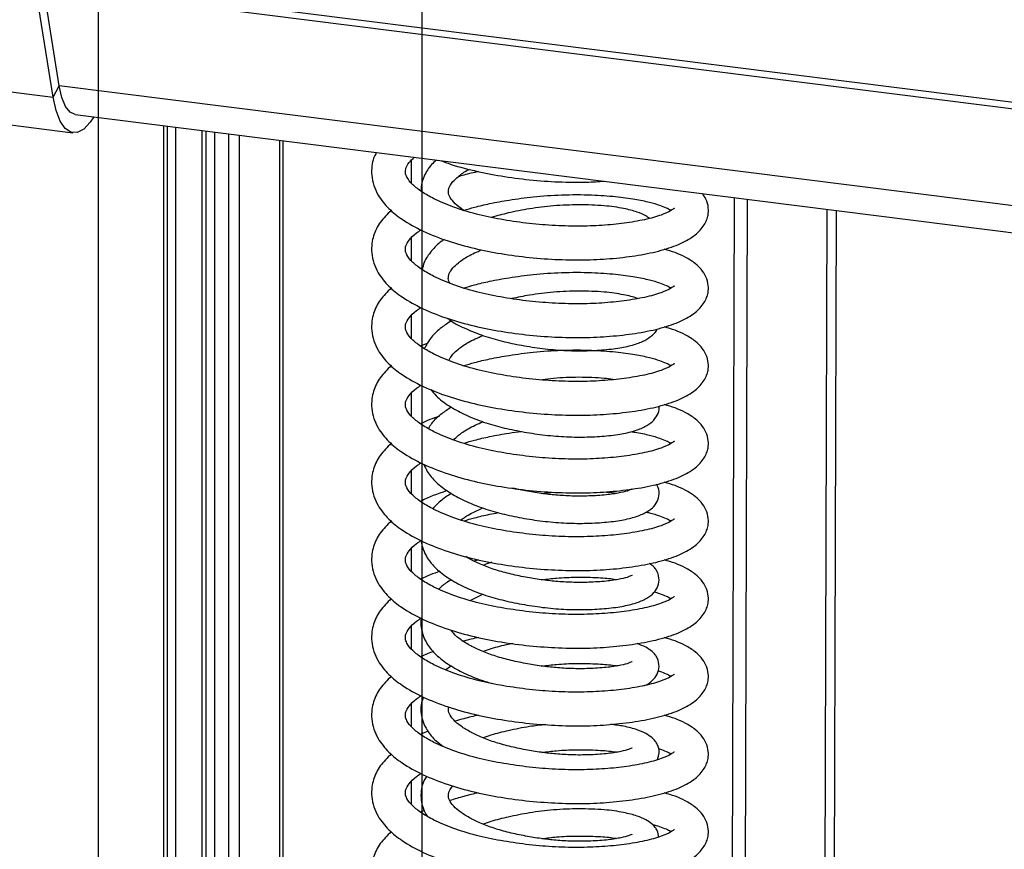
# Model space of a CAD drawing. Units: millimetres. Extents: x 15 to 415, y 5 to 292.
# Drawn here: x 322 to 325, y 128 to 131 of the extents above; entities that cross this region are included whole.
import ezdxf

# ---------------------------------------------------------------- set-up
doc = ezdxf.new("R2010")
doc.units = ezdxf.units.MM
doc.linetypes.add('CENTERX2', pattern=[20.32, 12.7, -2.54, 2.54, -2.54])

msp = doc.modelspace()

# ---------------------------------------------------------------- linework, layer by layer
at = {"color": 7, "linetype": 'CENTERX2'}
for p, q in [((323.56246, 156.99427), (323.56246, 100.42573)), ((322.67857, 153.38633), (322.67857, 99.64621))]:
    msp.add_line(p, q, dxfattribs=at)
at = {"color": 8, "linetype": 'Continuous', "lineweight": 25}
for p, q in [((356.50321, 126.42173), (322.52766, 130.70225)), ((356.50321, 126.40405), (322.52895, 130.6844)), ((356.54345, 126.1341), (322.5722, 130.41407)), ((322.99709, 99.56414), (322.99709, 130.28745)), ((323.06443, 99.64474), (323.06443, 130.27897)), ((323.17454, 99.74185), (323.17454, 130.2651)), ((323.53475, 130.14804), (323.53475, 130.21129)), ((324.58313, 100.18345), (324.66929, 130.07678)), ((324.60891, 100.18728), (324.69505, 130.07353)), ((323.53475, 129.9359), (323.53475, 129.99915)), ((323.53475, 129.72377), (323.53475, 129.78702)), ((323.53475, 129.51164), (323.53475, 129.57489)), ((323.53475, 129.29951), (323.53475, 129.36276)), ((323.53475, 129.08737), (323.53475, 129.15063)), ((323.53475, 128.87524), (323.53475, 128.93849)), ((323.53475, 128.66311), (323.53475, 128.72636)), ((323.53475, 128.45098), (323.53475, 128.51423))]:
    msp.add_line(p, q, dxfattribs=at)
at = {"color": 7, "linetype": 'Continuous', "lineweight": 25}
for p, q in [((322.5722, 130.41407), (322.52811, 130.68965)), ((322.55564, 130.38296), (322.51155, 130.65854)), ((321.03559, 130.57447), (322.55564, 130.38296)), ((321.08971, 130.47737), (322.60976, 130.28586)), ((322.55564, 130.38296), (322.5722, 130.41407)), ((322.61601, 130.33547), (356.55827, 126.05914)), ((322.85745, 130.30505), (322.85745, 99.46943)), ((322.86838, 99.45063), (322.86838, 130.30367)), ((322.89102, 99.4706), (322.89102, 130.30082)), ((322.96149, 130.29194), (322.96149, 99.56001)), ((322.97354, 99.54337), (322.97354, 130.29042)), ((323.03543, 99.61029), (323.03543, 130.28262)), ((323.1839, 99.75893), (323.1839, 130.26392)), ((324.32974, 99.99544), (324.41653, 130.10862)), ((324.36481, 99.99091), (324.4516, 130.1042)), ((323.89027, 129.30042), (323.92253, 129.30412)), ((323.71771, 129.11922), (323.70435, 129.11601)), ((323.6942, 129.0083), (323.72931, 129.02512)), ((323.64322, 128.82923), (323.62806, 128.8188)), ((323.72587, 128.78777), (323.72931, 128.78942))]:
    msp.add_line(p, q, dxfattribs=at)
at = {"color": 7, "linetype": 'Continuous', "lineweight": 25, "flags": 128}
for points in [[(322.61601, 130.33547), (322.60226, 130.34168), (322.58963, 130.35745), (322.57946, 130.38196), (322.5722, 130.41407)], [(322.66698, 130.32904), (322.65724, 130.31485), (322.63911, 130.29593), (322.62112, 130.2866), (322.60395, 130.2872), (322.58826, 130.29772), (322.57465, 130.31775), (322.56363, 130.34653), (322.55564, 130.38296)]]:
    msp.add_lwpolyline(points, dxfattribs=at)
at = {"color": 7, "linetype": 'Continuous', "lineweight": 25}
for points, knots in [([(323.43866, 130.23182), (323.43579, 130.22666), (323.42946, 130.21526), (323.42548, 130.19365), (323.4243, 130.15995), (323.43839, 130.11801), (323.47045, 130.07857), (323.51061, 130.04657), (323.56415, 130.01646), (323.63126, 129.98995), (323.70366, 129.96957), (323.77892, 129.95484), (323.85684, 129.94443), (323.93596, 129.93875), (324.01307, 129.93792), (324.08682, 129.94218), (324.15601, 129.95077), (324.21822, 129.96393), (324.27031, 129.98196), (324.3087, 130.00419), (324.33066, 130.02733), (324.3405, 130.04668), (324.34514, 130.06327), (324.34582, 130.0817), (324.34044, 130.10352), (324.33214, 130.11487), (324.32861, 130.1197)], [0, 0, 0, 0, 0.018662, 0.0411739, 0.0702587, 0.1306216, 0.178343, 0.2231943, 0.2789312, 0.3345358, 0.3858655, 0.4350358, 0.4850592, 0.5354322, 0.5853589, 0.6347824, 0.6864748, 0.7403543, 0.7949568, 0.8469569, 0.8919401, 0.9098497, 0.9261428, 0.9495588, 0.9785408, 1, 1, 1, 1]), ([(324.25235, 130.07838), (324.25242, 130.07888), (324.25263, 130.08048), (324.24337, 130.07237), (324.21634, 130.06026), (324.17331, 130.048), (324.1178, 130.03847), (324.05551, 130.0323), (323.9889, 130.02993), (323.9186, 130.032), (323.84701, 130.03836), (323.77676, 130.04885), (323.70877, 130.06332), (323.64674, 130.0824), (323.59776, 130.10332), (323.56027, 130.12515), (323.53519, 130.1449), (323.52103, 130.16387), (323.51703, 130.17687), (323.51857, 130.18919), (323.5244, 130.20216), (323.53709, 130.2139), (323.54235, 130.21876)], [0, 0, 0, 0, 0.0207466, 0.0658292, 0.1164205, 0.1760058, 0.2333363, 0.2868545, 0.3397306, 0.3937066, 0.4478756, 0.5013014, 0.5553961, 0.6136032, 0.6694206, 0.7124294, 0.7634113, 0.8206306, 0.8652331, 0.9124527, 0.9637688, 1, 1, 1, 1]), ([(323.60217, 130.21122), (323.59763, 130.20712), (323.58274, 130.19367), (323.56881, 130.16932), (323.56024, 130.14445), (323.56071, 130.13099), (323.56082, 130.12768)], [0, 0, 0, 0, 0.1701591, 0.5587879, 0.8913327, 1, 1, 1, 1]), ([(323.61664, 130.2094), (323.62252, 130.20699), (323.64915, 130.1961), (323.70409, 130.18192), (323.7788, 130.16692), (323.8569, 130.15655), (323.93582, 130.15099), (324.00478, 130.1498), (324.04442, 130.15248), (324.06006, 130.15353)], [0, 0, 0, 0, 0.0487987, 0.22111678, 0.3861856, 0.55411856, 0.72322508, 0.89083326, 1, 1, 1, 1]), ([(323.67744, 130.07421), (323.67485, 130.07577), (323.66229, 130.08334), (323.6479, 130.09686), (323.63643, 130.11327), (323.63437, 130.12468), (323.63608, 130.13419), (323.63994, 130.14256), (323.64742, 130.15303), (323.66305, 130.16726), (323.67837, 130.17931), (323.69137, 130.18546), (323.69247, 130.18598)], [0, 0, 0, 0, 0.0365224, 0.1767695, 0.3296556, 0.4758482, 0.5700699, 0.6450364, 0.7365834, 0.8491334, 0.987213, 1, 1, 1, 1]), ([(323.71771, 130.17988), (323.7041, 130.17688), (323.68459, 130.17258), (323.66674, 130.167), (323.66134, 130.16531)], [0, 0, 0, 0, 0.69779703, 1, 1, 1, 1]), ([(323.67725, 130.07416), (323.6869, 130.077), (323.70932, 130.08361), (323.75055, 130.09312), (323.80409, 130.10312), (323.87019, 130.11174), (323.94665, 130.11713), (324.02387, 130.11695), (324.09095, 130.11213), (324.14364, 130.10503), (324.18308, 130.0968), (324.21098, 130.0886), (324.22926, 130.08146), (324.24038, 130.07591), (324.24286, 130.07421), (324.24356, 130.07373)], [0, 0, 0, 0, 0.0487093, 0.1132082, 0.1928277, 0.2878067, 0.3971455, 0.5184577, 0.623766, 0.7188591, 0.802035, 0.8725239, 0.9302701, 0.9803489, 1, 1, 1, 1]), ([(323.9911, 130.08915), (323.96829, 130.08854), (323.92448, 130.08736), (323.85852, 130.07883), (323.80122, 130.06796), (323.76798, 130.05887), (323.7529, 130.05474)], [0, 0, 0, 0, 0.292729, 0.5623452, 0.8013859, 1, 1, 1, 1]), ([(324.18399, 130.0521), (324.18082, 130.05441), (324.17198, 130.06084), (324.14916, 130.0702), (324.11245, 130.07995), (324.05963, 130.08759), (324.01481, 130.08861), (323.9911, 130.08915)], [0, 0, 0, 0, 0.0943807, 0.2628397, 0.4727087, 0.7211035, 1, 1, 1, 1]), ([(323.4787, 130.07391), (323.46809, 130.06325), (323.44692, 130.04196), (323.43183, 130.01057), (323.42524, 129.9816), (323.42445, 129.94777), (323.43834, 129.90589), (323.47046, 129.86643), (323.51061, 129.83444), (323.56415, 129.80432), (323.63126, 129.77782), (323.70366, 129.75743), (323.77892, 129.74271), (323.85684, 129.7323), (323.93596, 129.72662), (324.01307, 129.72579), (324.08682, 129.73005), (324.15601, 129.73863), (324.21822, 129.75179), (324.27031, 129.76982), (324.30871, 129.79206), (324.33066, 129.8152), (324.3405, 129.83455), (324.34513, 129.85113), (324.34591, 129.86964), (324.33948, 129.89327), (324.32659, 129.91244), (324.31164, 129.92685), (324.29606, 129.93799), (324.27875, 129.9479), (324.25649, 129.95835), (324.23489, 129.96462), (324.2246, 129.9676)], [0, 0, 0, 0, 0.0366075, 0.073089, 0.0917971, 0.1159675, 0.1661311, 0.2057892, 0.2430622, 0.2893814, 0.3355907, 0.3782473, 0.4191095, 0.4606806, 0.5025423, 0.5440331, 0.5851056, 0.6280637, 0.6728394, 0.7182159, 0.7614297, 0.7988122, 0.8136957, 0.8272358, 0.8466953, 0.8707803, 0.8947616, 0.9156354, 0.9315277, 0.9480318, 0.9752457, 1, 1, 1, 1]), ([(324.25235, 129.86625), (324.25242, 129.86675), (324.25263, 129.86834), (324.24337, 129.86024), (324.21634, 129.84813), (324.17331, 129.83587), (324.1178, 129.82634), (324.05551, 129.82017), (323.9889, 129.8178), (323.9186, 129.81987), (323.84701, 129.82623), (323.77676, 129.83672), (323.70877, 129.85119), (323.64674, 129.87027), (323.59776, 129.89119), (323.56027, 129.91302), (323.5352, 129.93277), (323.52099, 129.95173), (323.51712, 129.96476), (323.5182, 129.977), (323.52657, 129.99172), (323.54063, 130.00783), (323.55613, 130.01777), (323.56039, 130.0205)], [0, 0, 0, 0, 0.02006115, 0.06365414, 0.11257379, 0.17019028, 0.22562654, 0.27737646, 0.32850544, 0.38069794, 0.43307711, 0.48473765, 0.53704498, 0.59332889, 0.647302, 0.68888969, 0.73818713, 0.79351575, 0.83664458, 0.88230397, 0.9319245, 0.98128348, 1, 1, 1, 1]), ([(323.62385, 129.99441), (323.62153, 129.99285), (323.60762, 129.98349), (323.58756, 129.96263), (323.56923, 129.93688), (323.56507, 129.91851), (323.56356, 129.91185)], [0, 0, 0, 0, 0.0695243, 0.4171653, 0.7887679, 1, 1, 1, 1]), ([(323.63979, 129.87444), (323.63913, 129.87536), (323.63452, 129.8817), (323.6347, 129.88887), (323.63603, 129.8985), (323.63994, 129.90686), (323.64749, 129.91732), (323.66267, 129.93163), (323.68769, 129.94922), (323.71287, 129.96047), (323.72565, 129.96618)], [0, 0, 0, 0, 0.0300816, 0.207349, 0.3215987, 0.4125002, 0.5235065, 0.6599803, 0.8274103, 1, 1, 1, 1]), ([(323.56512, 129.91745), (323.564, 129.91704), (323.56196, 129.91628), (323.56038, 129.91533), (323.55966, 129.91489)], [0, 0, 0, 0, 0.5466496, 1, 1, 1, 1]), ([(323.67725, 129.86202), (323.6869, 129.86487), (323.70932, 129.87148), (323.75055, 129.88099), (323.80409, 129.89098), (323.87019, 129.89961), (323.94665, 129.905), (324.02387, 129.90482), (324.09095, 129.9), (324.14364, 129.8929), (324.18308, 129.88467), (324.21098, 129.87647), (324.22926, 129.86932), (324.24038, 129.86378), (324.24286, 129.86208), (324.24356, 129.8616)], [0, 0, 0, 0, 0.0487093, 0.1132082, 0.1928277, 0.2878067, 0.3971455, 0.5184577, 0.623766, 0.7188591, 0.802035, 0.8725239, 0.9302701, 0.9803489, 1, 1, 1, 1]), ([(323.4787, 129.86178), (323.46809, 129.85112), (323.44692, 129.82983), (323.43183, 129.79844), (323.42524, 129.76946), (323.42445, 129.73564), (323.43834, 129.69376), (323.47046, 129.6543), (323.51061, 129.6223), (323.56415, 129.59219), (323.63126, 129.56569), (323.70366, 129.5453), (323.77892, 129.53058), (323.85684, 129.52017), (323.93596, 129.51448), (324.01307, 129.51366), (324.08682, 129.51791), (324.15601, 129.5265), (324.21822, 129.53966), (324.27031, 129.55769), (324.30871, 129.57993), (324.33066, 129.60306), (324.3405, 129.62242), (324.34513, 129.639), (324.34591, 129.65751), (324.33948, 129.68114), (324.32659, 129.70031), (324.31164, 129.71472), (324.29606, 129.72586), (324.27875, 129.73576), (324.25649, 129.74622), (324.23489, 129.75249), (324.2246, 129.75547)], [0, 0, 0, 0, 0.0366075, 0.073089, 0.0917971, 0.1159675, 0.1661311, 0.2057892, 0.2430622, 0.2893814, 0.3355907, 0.3782473, 0.4191095, 0.4606806, 0.5025423, 0.5440331, 0.5851056, 0.6280637, 0.6728394, 0.7182159, 0.7614297, 0.7988122, 0.8136957, 0.8272358, 0.8466953, 0.8707803, 0.8947616, 0.9156354, 0.9315277, 0.9480318, 0.9752457, 1, 1, 1, 1]), ([(323.9911, 129.85345), (323.96832, 129.85281), (323.92455, 129.85157), (323.8615, 129.84381), (323.82398, 129.83606), (323.80799, 129.83276)], [0, 0, 0, 0, 0.38393591, 0.73755783, 1, 1, 1, 1]), ([(324.15139, 129.83292), (324.15106, 129.83307), (324.14097, 129.83746), (324.11178, 129.844), (324.05984, 129.85196), (324.01488, 129.85293), (323.9911, 129.85345)], [0, 0, 0, 0, 0.0096444, 0.291598, 0.6253098, 1, 1, 1, 1]), ([(324.25235, 129.65412), (324.25242, 129.65462), (324.25263, 129.65621), (324.24337, 129.6481), (324.21634, 129.63599), (324.17331, 129.62374), (324.1178, 129.6142), (324.05551, 129.60804), (323.9889, 129.60567), (323.9186, 129.60773), (323.84701, 129.6141), (323.77676, 129.62459), (323.70877, 129.63906), (323.64674, 129.65814), (323.59776, 129.67905), (323.56027, 129.70089), (323.5352, 129.72064), (323.52099, 129.7396), (323.51712, 129.75262), (323.5182, 129.76487), (323.52657, 129.77959), (323.54063, 129.7957), (323.55613, 129.80564), (323.56039, 129.80837)], [0, 0, 0, 0, 0.0200611, 0.0636541, 0.1125738, 0.1701903, 0.2256265, 0.2773765, 0.3285054, 0.3806979, 0.4330771, 0.4847376, 0.537045, 0.5933289, 0.647302, 0.6888897, 0.7381871, 0.7935158, 0.8366446, 0.882304, 0.9319245, 0.9812835, 1, 1, 1, 1]), ([(323.64322, 129.77204), (323.63423, 129.76616), (323.61345, 129.75258), (323.58674, 129.72741), (323.57525, 129.70685), (323.56935, 129.69631)], [0, 0, 0, 0, 0.27135198, 0.62634262, 1, 1, 1, 1]), ([(323.63287, 129.77871), (323.63424, 129.77762), (323.64686, 129.76761), (323.67765, 129.75238), (323.72386, 129.73296), (323.77487, 129.71776), (323.82882, 129.70586), (323.88554, 129.6968), (323.94372, 129.69118), (324.00127, 129.68959), (324.05583, 129.69207), (324.10345, 129.69752), (324.14235, 129.70622), (324.17217, 129.71767), (324.19122, 129.73163), (324.20337, 129.74257), (324.20527, 129.75017), (324.20528, 129.75021)], [0, 0, 0, 0, 0.0096815, 0.0889346, 0.1662994, 0.2417521, 0.3167256, 0.3939869, 0.4739472, 0.5551856, 0.6384475, 0.7242962, 0.8043857, 0.8771825, 0.9429133, 0.9997156, 1, 1, 1, 1]), ([(323.57855, 129.71075), (323.57263, 129.70867), (323.56576, 129.70626), (323.5604, 129.70318), (323.55966, 129.70276)], [0, 0, 0, 0, 0.8620835, 1, 1, 1, 1]), ([(323.63674, 129.66362), (323.6377, 129.66595), (323.63986, 129.67119), (323.64753, 129.68162), (323.66264, 129.69592), (323.6887, 129.71414), (323.71522, 129.72595), (323.72931, 129.73223)], [0, 0, 0, 0, 0.1283763, 0.2883483, 0.4850217, 0.7263063, 1, 1, 1, 1]), ([(323.67725, 129.64989), (323.6869, 129.65274), (323.70932, 129.65935), (323.75055, 129.66886), (323.80409, 129.67885), (323.87019, 129.68748), (323.94665, 129.69287), (324.02387, 129.69269), (324.09095, 129.68786), (324.14364, 129.68077), (324.18308, 129.67254), (324.21098, 129.66434), (324.22926, 129.65719), (324.24038, 129.65165), (324.24286, 129.64995), (324.24356, 129.64947)], [0, 0, 0, 0, 0.0487093, 0.1132082, 0.1928277, 0.2878067, 0.3971455, 0.5184577, 0.623766, 0.7188591, 0.802035, 0.8725239, 0.9302701, 0.9803489, 1, 1, 1, 1]), ([(323.4787, 129.64965), (323.46809, 129.63898), (323.44692, 129.6177), (323.43183, 129.58631), (323.42524, 129.55733), (323.42445, 129.5235), (323.43834, 129.48163), (323.47046, 129.44217), (323.51061, 129.41017), (323.56415, 129.38006), (323.63126, 129.35355), (323.70366, 129.33317), (323.77892, 129.31845), (323.85684, 129.30804), (323.93596, 129.30235), (324.01307, 129.30153), (324.08682, 129.30578), (324.15601, 129.31437), (324.21822, 129.32753), (324.27031, 129.34556), (324.30871, 129.36779), (324.33066, 129.39093), (324.3405, 129.41029), (324.34513, 129.42687), (324.34591, 129.44537), (324.33948, 129.46901), (324.32659, 129.48817), (324.31164, 129.50259), (324.29606, 129.51373), (324.27875, 129.52363), (324.25649, 129.53408), (324.23489, 129.54035), (324.2246, 129.54334)], [0, 0, 0, 0, 0.0366075, 0.073089, 0.0917971, 0.1159675, 0.1661311, 0.2057892, 0.2430622, 0.2893814, 0.3355907, 0.3782473, 0.4191095, 0.4606806, 0.5025423, 0.5440331, 0.5851056, 0.6280637, 0.6728394, 0.7182159, 0.7614297, 0.7988122, 0.8136957, 0.8272358, 0.8466953, 0.8707803, 0.8947616, 0.9156354, 0.9315277, 0.9480318, 0.9752457, 1, 1, 1, 1]), ([(323.9911, 129.61774), (323.96835, 129.61737), (323.93594, 129.61683), (323.90184, 129.61221), (323.89169, 129.61083)], [0, 0, 0, 0, 0.7020835, 1, 1, 1, 1]), ([(324.08417, 129.61154), (324.07638, 129.61276), (324.04913, 129.61702), (324.01527, 129.61744), (323.9911, 129.61774)], [0, 0, 0, 0, 0.2859276, 1, 1, 1, 1]), ([(324.25235, 129.44198), (324.25242, 129.44249), (324.25263, 129.44408), (324.24337, 129.43597), (324.21634, 129.42386), (324.17331, 129.41161), (324.1178, 129.40207), (324.05551, 129.39591), (323.9889, 129.39353), (323.9186, 129.3956), (323.84701, 129.40196), (323.77676, 129.41246), (323.70877, 129.42693), (323.64674, 129.44601), (323.59776, 129.46692), (323.56027, 129.48876), (323.5352, 129.50851), (323.52099, 129.52747), (323.51712, 129.54049), (323.5182, 129.55273), (323.52657, 129.56746), (323.54063, 129.58357), (323.55613, 129.59351), (323.56039, 129.59624)], [0, 0, 0, 0, 0.02006115, 0.06365414, 0.11257379, 0.17019028, 0.22562654, 0.27737646, 0.32850544, 0.38069794, 0.43307711, 0.48473765, 0.53704498, 0.59332889, 0.647302, 0.68888969, 0.73818713, 0.79351575, 0.83664458, 0.88230397, 0.9319245, 0.98128348, 1, 1, 1, 1]), ([(323.58725, 129.58464), (323.5918, 129.57874), (323.60443, 129.56235), (323.63567, 129.5395), (323.67709, 129.51643), (323.72401, 129.49732), (323.77483, 129.48204), (323.82883, 129.47016), (323.88553, 129.4611), (323.94373, 129.45548), (324.00127, 129.45389), (324.05584, 129.45636), (324.10342, 129.46183), (324.14245, 129.47048), (324.17186, 129.4821), (324.1922, 129.49552), (324.20543, 129.51267), (324.21207, 129.52901), (324.20984, 129.53763), (324.20949, 129.53897)], [0, 0, 0, 0, 0.0390768, 0.1086188, 0.1758342, 0.2414482, 0.3054405, 0.3690264, 0.4345526, 0.5023678, 0.571267, 0.6418824, 0.7146917, 0.7826165, 0.8443563, 0.9001033, 0.9482781, 0.9919131, 1, 1, 1, 1]), ([(323.64322, 129.53634), (323.63427, 129.53044), (323.61361, 129.51683), (323.59165, 129.49712), (323.58307, 129.48251), (323.58034, 129.47786)], [0, 0, 0, 0, 0.3424554, 0.7904657, 1, 1, 1, 1]), ([(323.60953, 129.51115), (323.59248, 129.50524), (323.57448, 129.499), (323.5604, 129.49105), (323.55966, 129.49063)], [0, 0, 0, 0, 0.94703405, 1, 1, 1, 1]), ([(323.64886, 129.44646), (323.65305, 129.45068), (323.66283, 129.46054), (323.68883, 129.47847), (323.71526, 129.49026), (323.72931, 129.49653)], [0, 0, 0, 0, 0.25942086, 0.60640706, 1, 1, 1, 1]), ([(323.67725, 129.43776), (323.68689, 129.44061), (323.70931, 129.44723), (323.75059, 129.45665), (323.79324, 129.46501), (323.82273, 129.46861), (323.83369, 129.46995)], [0, 0, 0, 0, 0.20300819, 0.47182359, 0.80365789, 1, 1, 1, 1]), ([(324.13343, 129.46942), (324.13715, 129.46893), (324.15641, 129.46644), (324.18279, 129.46031), (324.21104, 129.45222), (324.22924, 129.44506), (324.24039, 129.43952), (324.24286, 129.43781), (324.24356, 129.43733)], [0, 0, 0, 0, 0.0662254, 0.3424836, 0.5766038, 0.7684008, 0.9347312, 1, 1, 1, 1]), ([(323.4787, 129.43751), (323.46809, 129.42685), (323.44692, 129.40557), (323.43183, 129.37418), (323.42524, 129.3452), (323.42445, 129.31137), (323.43834, 129.26949), (323.47046, 129.23003), (323.51061, 129.19804), (323.56415, 129.16793), (323.63126, 129.14142), (323.70366, 129.12104), (323.77892, 129.10631), (323.85684, 129.09591), (323.93596, 129.09022), (324.01307, 129.08939), (324.08682, 129.09365), (324.15601, 129.10224), (324.21822, 129.1154), (324.27031, 129.13343), (324.30871, 129.15566), (324.33066, 129.1788), (324.3405, 129.19816), (324.34513, 129.21474), (324.34591, 129.23324), (324.33948, 129.25688), (324.32659, 129.27604), (324.31164, 129.29046), (324.29606, 129.30159), (324.27875, 129.3115), (324.25649, 129.32195), (324.23489, 129.32822), (324.2246, 129.33121)], [0, 0, 0, 0, 0.0366075, 0.073089, 0.0917971, 0.1159675, 0.1661311, 0.2057892, 0.2430622, 0.2893814, 0.3355907, 0.3782473, 0.4191095, 0.4606806, 0.5025423, 0.5440331, 0.5851056, 0.6280637, 0.6728394, 0.7182159, 0.7614297, 0.7988122, 0.8136957, 0.8272358, 0.8466953, 0.8707803, 0.8947616, 0.9156354, 0.9315277, 0.9480318, 0.9752457, 1, 1, 1, 1]), ([(324.25235, 129.22985), (324.25242, 129.23035), (324.25263, 129.23195), (324.24337, 129.22384), (324.21634, 129.21173), (324.17331, 129.19948), (324.1178, 129.18994), (324.05551, 129.18378), (323.9889, 129.1814), (323.9186, 129.18347), (323.84701, 129.18983), (323.77676, 129.20033), (323.70877, 129.2148), (323.64674, 129.23387), (323.59776, 129.25479), (323.56027, 129.27662), (323.5352, 129.29638), (323.52099, 129.31534), (323.51712, 129.32836), (323.5182, 129.3406), (323.52657, 129.35532), (323.54063, 129.37144), (323.55613, 129.38138), (323.56039, 129.38411)], [0, 0, 0, 0, 0.0200611, 0.0636541, 0.1125738, 0.1701903, 0.2256265, 0.2773765, 0.3285054, 0.3806979, 0.4330771, 0.4847376, 0.537045, 0.5933289, 0.647302, 0.6888897, 0.7381871, 0.7935158, 0.8366446, 0.882304, 0.9319245, 0.9812835, 1, 1, 1, 1]), ([(323.56796, 129.38015), (323.57086, 129.37355), (323.57856, 129.35604), (323.60096, 129.3305), (323.63535, 129.30368), (323.67717, 129.28076), (323.72399, 129.26161), (323.77484, 129.24634), (323.82883, 129.23446), (323.88553, 129.22539), (323.94373, 129.21978), (324.00127, 129.21819), (324.05584, 129.22066), (324.10343, 129.22613), (324.14243, 129.23477), (324.17193, 129.24641), (324.19197, 129.25978), (324.20613, 129.27708), (324.21221, 129.29919), (324.20872, 129.31712), (324.20394, 129.32453), (324.2033, 129.32552)], [0, 0, 0, 0, 0.035571, 0.0944121, 0.1569725, 0.21744, 0.2764668, 0.3340347, 0.391237, 0.4501848, 0.5111918, 0.573174, 0.6367001, 0.7021999, 0.7633054, 0.818847, 0.8689974, 0.9123357, 0.9515901, 0.993482, 1, 1, 1, 1]), ([(323.63208, 129.30792), (323.63136, 129.3077), (323.60529, 129.29983), (323.58023, 129.29007), (323.5604, 129.27892), (323.55966, 129.2785)], [0, 0, 0, 0, 0.0266379, 0.9633162, 1, 1, 1, 1]), ([(324.13701, 129.31164), (324.13706, 129.31196), (324.1373, 129.31334), (324.12779, 129.3079), (324.1072, 129.30268), (324.07211, 129.29674), (324.02728, 129.29348), (323.97997, 129.29282), (323.93557, 129.29515), (323.89291, 129.29967), (323.85115, 129.30601), (323.82395, 129.31204), (323.81052, 129.31502)], [0, 0, 0, 0, 0.0298448, 0.1295353, 0.2432498, 0.3709879, 0.5040036, 0.6199225, 0.7213543, 0.8110816, 0.9067146, 1, 1, 1, 1]), ([(323.64322, 129.30064), (323.6341, 129.2948), (323.61435, 129.28215), (323.59996, 129.26703), (323.59222, 129.2589)], [0, 0, 0, 0, 0.4622469, 1, 1, 1, 1]), ([(324.05892, 129.30494), (324.06944, 129.3042), (324.08313, 129.30324), (324.0922, 129.3014), (324.09431, 129.30097)], [0, 0, 0, 0, 0.7678165, 1, 1, 1, 1]), ([(323.66918, 129.2281), (323.67542, 129.23265), (323.69109, 129.24409), (323.71495, 129.25454), (323.72931, 129.26082)], [0, 0, 0, 0, 0.3980237, 1, 1, 1, 1]), ([(323.67725, 129.22563), (323.68691, 129.22846), (323.70936, 129.23505), (323.74096, 129.24261), (323.76349, 129.24663), (323.77152, 129.24807)], [0, 0, 0, 0, 0.3271776, 0.7604132, 1, 1, 1, 1]), ([(324.17474, 129.2495), (324.17784, 129.24888), (324.19225, 129.24598), (324.21075, 129.24001), (324.22931, 129.23294), (324.24038, 129.22738), (324.24286, 129.22568), (324.24356, 129.2252)], [0, 0, 0, 0, 0.0888792, 0.4132998, 0.6790729, 0.909557, 1, 1, 1, 1]), ([(323.4787, 129.22538), (323.46809, 129.21472), (323.44692, 129.19344), (323.43183, 129.16204), (323.42524, 129.13307), (323.42445, 129.09924), (323.43834, 129.05736), (323.47046, 129.0179), (323.51061, 128.98591), (323.56415, 128.9558), (323.63126, 128.92929), (323.70366, 128.90891), (323.77892, 128.89418), (323.85684, 128.88377), (323.93596, 128.87809), (324.01307, 128.87726), (324.08682, 128.88152), (324.15601, 128.89011), (324.21822, 128.90327), (324.27031, 128.9213), (324.30871, 128.94353), (324.33066, 128.96667), (324.3405, 128.98602), (324.34513, 129.0026), (324.34591, 129.02111), (324.33948, 129.04475), (324.32659, 129.06391), (324.31164, 129.07833), (324.29606, 129.08946), (324.27875, 129.09937), (324.25649, 129.10982), (324.23489, 129.11609), (324.2246, 129.11908)], [0, 0, 0, 0, 0.0366075, 0.073089, 0.0917971, 0.1159675, 0.1661311, 0.2057892, 0.2430622, 0.2893814, 0.3355907, 0.3782473, 0.4191095, 0.4606806, 0.5025423, 0.5440331, 0.5851056, 0.6280637, 0.6728394, 0.7182159, 0.7614297, 0.7988122, 0.8136957, 0.8272358, 0.8466953, 0.8707803, 0.8947616, 0.9156354, 0.9315277, 0.9480318, 0.9752457, 1, 1, 1, 1]), ([(324.25235, 129.01772), (324.25242, 129.01822), (324.25263, 129.01982), (324.24337, 129.01171), (324.21634, 128.9996), (324.17331, 128.98734), (324.1178, 128.97781), (324.05551, 128.97164), (323.9889, 128.96927), (323.9186, 128.97134), (323.84701, 128.9777), (323.77676, 128.98819), (323.70877, 129.00266), (323.64674, 129.02174), (323.59776, 129.04266), (323.56027, 129.06449), (323.5352, 129.08425), (323.52099, 129.1032), (323.51712, 129.11623), (323.5182, 129.12847), (323.52657, 129.14319), (323.54063, 129.15931), (323.55613, 129.16924), (323.56039, 129.17198)], [0, 0, 0, 0, 0.0200611, 0.0636541, 0.1125738, 0.1701903, 0.2256265, 0.2773765, 0.3285054, 0.3806979, 0.4330771, 0.4847376, 0.537045, 0.5933289, 0.647302, 0.6888897, 0.7381871, 0.7935158, 0.8366446, 0.882304, 0.9319245, 0.9812835, 1, 1, 1, 1]), ([(323.56088, 129.1717), (323.56087, 129.17102), (323.56083, 129.16328), (323.56607, 129.14678), (323.57785, 129.12177), (323.60084, 129.09472), (323.63538, 129.068), (323.67716, 129.04505), (323.72399, 129.02591), (323.77484, 129.01064), (323.82883, 128.99876), (323.88553, 128.98969), (323.94373, 128.98408), (324.00127, 128.98249), (324.05584, 128.98496), (324.10343, 128.99043), (324.14243, 128.99907), (324.17193, 129.0107), (324.19198, 129.0241), (324.2061, 129.04132), (324.21229, 129.0637), (324.20799, 129.08325), (324.19864, 129.09753), (324.19305, 129.10355), (324.1867, 129.10758), (324.18401, 129.10928)], [0, 0, 0, 0, 0.0030977, 0.0355196, 0.0743359, 0.1274729, 0.1839685, 0.2385741, 0.2918787, 0.3438659, 0.3955228, 0.4487561, 0.5038489, 0.5598225, 0.6171901, 0.6763402, 0.7315221, 0.7816793, 0.826968, 0.866105, 0.901554, 0.9393847, 0.9562744, 0.9815419, 1, 1, 1, 1]), ([(324.13701, 129.07593), (324.13706, 129.07625), (324.1373, 129.07764), (324.12779, 129.0722), (324.1072, 129.06697), (324.07211, 129.06104), (324.02728, 129.05778), (323.97997, 129.05712), (323.93558, 129.05945), (323.89288, 129.06395), (323.84989, 129.07062), (323.80611, 129.07982), (323.76406, 129.09117), (323.72707, 129.10474), (323.69929, 129.11746), (323.6871, 129.12532), (323.68294, 129.12801)], [0, 0, 0, 0, 0.0219467, 0.0952549, 0.1788758, 0.2728091, 0.3706234, 0.4558654, 0.5304541, 0.5964359, 0.6667604, 0.7420971, 0.8175376, 0.8914305, 0.9629607, 1, 1, 1, 1]), ([(323.7536, 129.11212), (323.75286, 129.11193), (323.74442, 129.10976), (323.73693, 129.10683), (323.7301, 129.10416)], [0, 0, 0, 0, 0.0872391, 1, 1, 1, 1]), ([(323.61197, 129.08787), (323.59405, 129.08166), (323.57517, 129.07512), (323.5604, 129.06679), (323.55966, 129.06636)], [0, 0, 0, 0, 0.949487, 1, 1, 1, 1]), ([(323.89027, 129.06472), (323.90377, 129.06644), (323.93517, 129.07043), (323.99026, 129.07256), (324.0429, 129.07119), (324.07943, 129.06821), (324.09217, 129.06569), (324.09431, 129.06527)], [0, 0, 0, 0, 0.1672699, 0.388878, 0.68871, 0.9478768, 1, 1, 1, 1]), ([(323.64322, 129.06494), (323.63388, 129.05919), (323.62098, 129.05126), (323.6115, 129.04175), (323.60888, 129.03913)], [0, 0, 0, 0, 0.7243238, 1, 1, 1, 1]), ([(323.4787, 129.01325), (323.46809, 129.00259), (323.44692, 128.9813), (323.43183, 128.94991), (323.42524, 128.92094), (323.42445, 128.88711), (323.43834, 128.84523), (323.47046, 128.80577), (323.51061, 128.77378), (323.56415, 128.74366), (323.63126, 128.71716), (323.70366, 128.69677), (323.77892, 128.68205), (323.85684, 128.67164), (323.93596, 128.66596), (324.01307, 128.66513), (324.08682, 128.66939), (324.15601, 128.67797), (324.21822, 128.69113), (324.27031, 128.70916), (324.30871, 128.7314), (324.33066, 128.75454), (324.3405, 128.77389), (324.34513, 128.79047), (324.34591, 128.80898), (324.33948, 128.83261), (324.32659, 128.85178), (324.31164, 128.86619), (324.29606, 128.87733), (324.27875, 128.88724), (324.25649, 128.89769), (324.23489, 128.90396), (324.2246, 128.90694)], [0, 0, 0, 0, 0.0366075, 0.073089, 0.0917971, 0.1159675, 0.1661311, 0.2057892, 0.2430622, 0.2893814, 0.3355907, 0.3782473, 0.4191095, 0.4606806, 0.5025423, 0.5440331, 0.5851056, 0.6280637, 0.6728394, 0.7182159, 0.7614297, 0.7988122, 0.8136957, 0.8272358, 0.8466953, 0.8707803, 0.8947616, 0.9156354, 0.9315277, 0.9480318, 0.9752457, 1, 1, 1, 1]), ([(324.19667, 129.03173), (324.20181, 129.0303), (324.21477, 129.02669), (324.22913, 129.02078), (324.24039, 129.01525), (324.24287, 129.01355), (324.24356, 129.01307)], [0, 0, 0, 0, 0.2291156, 0.5783235, 0.8811641, 1, 1, 1, 1]), ([(324.25235, 128.80559), (324.25242, 128.80609), (324.25263, 128.80768), (324.24337, 128.79958), (324.21634, 128.78747), (324.17331, 128.77521), (324.1178, 128.76568), (324.05551, 128.75951), (323.9889, 128.75714), (323.9186, 128.75921), (323.84701, 128.76557), (323.77676, 128.77606), (323.70877, 128.79053), (323.64674, 128.80961), (323.59776, 128.83053), (323.56027, 128.85236), (323.5352, 128.87211), (323.52099, 128.89107), (323.51712, 128.9041), (323.5182, 128.91634), (323.52657, 128.93106), (323.54063, 128.94717), (323.55613, 128.95711), (323.56039, 128.95984)], [0, 0, 0, 0, 0.0200611, 0.0636541, 0.1125738, 0.1701903, 0.2256265, 0.2773765, 0.3285054, 0.3806979, 0.4330771, 0.4847376, 0.537045, 0.5933289, 0.647302, 0.6888897, 0.7381871, 0.7935158, 0.8366446, 0.882304, 0.9319245, 0.9812835, 1, 1, 1, 1]), ([(323.56091, 128.95955), (323.56087, 128.9594), (323.55853, 128.95109), (323.56024, 128.93527), (323.5655, 128.91112), (323.57808, 128.88605), (323.60077, 128.85903), (323.63537, 128.83227), (323.67727, 128.80944), (323.71801, 128.79224), (323.74611, 128.78418), (323.7568, 128.78111)], [0, 0, 0, 0, 0.0019671, 0.1084043, 0.1983323, 0.3059963, 0.4533813, 0.6100822, 0.7615407, 0.9093906, 1, 1, 1, 1]), ([(324.13701, 128.84023), (324.13706, 128.84055), (324.1373, 128.84194), (324.12779, 128.8365), (324.1072, 128.83127), (324.07211, 128.82534), (324.02728, 128.82208), (323.97997, 128.82141), (323.93558, 128.82375), (323.89288, 128.82824), (323.84989, 128.83492), (323.80609, 128.84412), (323.76412, 128.85547), (323.72685, 128.86904), (323.6944, 128.88437), (323.6678, 128.90108), (323.64982, 128.91589), (323.64484, 128.92403), (323.64293, 128.92715)], [0, 0, 0, 0, 0.0187269, 0.0812801, 0.1526329, 0.2327852, 0.3162492, 0.3889853, 0.452631, 0.5089326, 0.5689398, 0.6332238, 0.6975965, 0.7606485, 0.8216845, 0.8851206, 0.9559433, 1, 1, 1, 1]), ([(323.71771, 128.90709), (323.704, 128.90416), (323.68954, 128.90108), (323.67629, 128.89704), (323.6756, 128.89683)], [0, 0, 0, 0, 0.9478569, 1, 1, 1, 1]), ([(323.81148, 128.89063), (323.80718, 128.88981), (323.78637, 128.88586), (323.7585, 128.87864), (323.73712, 128.87097), (323.7301, 128.86846)], [0, 0, 0, 0, 0.1489893, 0.7208929, 1, 1, 1, 1]), ([(324.17068, 128.77558), (324.17101, 128.77571), (324.18015, 128.77932), (324.19159, 128.78859), (324.20619, 128.80557), (324.21228, 128.82802), (324.20795, 128.84753), (324.19871, 128.86184), (324.19026, 128.87014), (324.1752, 128.88078), (324.15897, 128.88716), (324.1509, 128.89033)], [0, 0, 0, 0, 0.005766, 0.1638402, 0.3004426, 0.4241725, 0.5562158, 0.615167, 0.7033596, 0.8524522, 1, 1, 1, 1]), ([(323.5946, 128.86872), (323.58292, 128.86465), (323.57028, 128.86025), (323.5604, 128.85465), (323.55966, 128.85423)], [0, 0, 0, 0, 0.9246662, 1, 1, 1, 1]), ([(323.89027, 128.82902), (323.90377, 128.83073), (323.93517, 128.83472), (323.99026, 128.83686), (324.0429, 128.83549), (324.07943, 128.83251), (324.09217, 128.82999), (324.09431, 128.82956)], [0, 0, 0, 0, 0.1672699, 0.388878, 0.68871, 0.9478768, 1, 1, 1, 1]), ([(323.4787, 128.80112), (323.46809, 128.79046), (323.44692, 128.76917), (323.43183, 128.73778), (323.42524, 128.7088), (323.42445, 128.67498), (323.43834, 128.6331), (323.47046, 128.59364), (323.51061, 128.56164), (323.56415, 128.53153), (323.63126, 128.50503), (323.70366, 128.48464), (323.77892, 128.46992), (323.85684, 128.45951), (323.93596, 128.45382), (324.01307, 128.453), (324.08682, 128.45725), (324.15601, 128.46584), (324.21822, 128.479), (324.27031, 128.49703), (324.30871, 128.51927), (324.33066, 128.5424), (324.3405, 128.56176), (324.34513, 128.57834), (324.34591, 128.59684), (324.33948, 128.62048), (324.32659, 128.63965), (324.31164, 128.65406), (324.29606, 128.6652), (324.27875, 128.6751), (324.25649, 128.68555), (324.23489, 128.69183), (324.2246, 128.69481)], [0, 0, 0, 0, 0.03660754, 0.07308897, 0.09179708, 0.11596751, 0.16613111, 0.20578923, 0.24306217, 0.28938139, 0.33559068, 0.37824735, 0.41910949, 0.46068064, 0.50254231, 0.54403306, 0.5851056, 0.62806369, 0.67283942, 0.71821592, 0.76142971, 0.79881225, 0.81369574, 0.82723584, 0.84669533, 0.87078034, 0.89476158, 0.91563545, 0.93152773, 0.9480318, 0.97524569, 1, 1, 1, 1]), ([(324.20754, 128.81643), (324.20889, 128.81604), (324.21789, 128.81346), (324.22899, 128.80864), (324.2404, 128.80312), (324.24287, 128.80142), (324.24356, 128.80094)], [0, 0, 0, 0, 0.0738093, 0.4933703, 0.8572228, 1, 1, 1, 1]), ([(324.25235, 128.59345), (324.25242, 128.59396), (324.25263, 128.59555), (324.24337, 128.58744), (324.21634, 128.57533), (324.17331, 128.56308), (324.1178, 128.55354), (324.05551, 128.54738), (323.9889, 128.54501), (323.9186, 128.54707), (323.84701, 128.55344), (323.77676, 128.56393), (323.70877, 128.5784), (323.64674, 128.59748), (323.59776, 128.61839), (323.56027, 128.64023), (323.5352, 128.65998), (323.52099, 128.67894), (323.51712, 128.69196), (323.5182, 128.70421), (323.52657, 128.71893), (323.54063, 128.73504), (323.55613, 128.74498), (323.56039, 128.74771)], [0, 0, 0, 0, 0.0200611, 0.0636541, 0.1125738, 0.1701903, 0.2256265, 0.2773765, 0.3285054, 0.3806979, 0.4330771, 0.4847376, 0.537045, 0.5933289, 0.647302, 0.6888897, 0.7381871, 0.7935158, 0.8366446, 0.882304, 0.9319245, 0.9812835, 1, 1, 1, 1]), ([(323.56661, 128.74429), (323.56427, 128.73736), (323.5592, 128.72232), (323.55991, 128.69961), (323.56557, 128.67539), (323.57822, 128.65043), (323.59591, 128.62788), (323.61386, 128.61471), (323.6203, 128.60998)], [0, 0, 0, 0, 0.1453665, 0.3157799, 0.4597608, 0.6321384, 0.8681119, 1, 1, 1, 1]), ([(324.13701, 128.60453), (324.13706, 128.60485), (324.1373, 128.60623), (324.12779, 128.6008), (324.1072, 128.59557), (324.07211, 128.58964), (324.02728, 128.58637), (323.97997, 128.58571), (323.93558, 128.58805), (323.89288, 128.59254), (323.84989, 128.59922), (323.80609, 128.60842), (323.76412, 128.61977), (323.72683, 128.63334), (323.69446, 128.64865), (323.66758, 128.66545), (323.64744, 128.68265), (323.6367, 128.69908), (323.63419, 128.70923), (323.6356, 128.71534), (323.63598, 128.71698)], [0, 0, 0, 0, 0.0165114, 0.0716643, 0.1345758, 0.2052457, 0.2788355, 0.3429666, 0.3990828, 0.4487237, 0.5016317, 0.5583107, 0.6150678, 0.6706605, 0.7244757, 0.7804069, 0.842851, 0.9109226, 0.9760139, 1, 1, 1, 1]), ([(323.71771, 128.69496), (323.70413, 128.69193), (323.68202, 128.68701), (323.6618, 128.68062), (323.654, 128.67816)], [0, 0, 0, 0, 0.6143683, 1, 1, 1, 1]), ([(323.90145, 128.66924), (323.88634, 128.66757), (323.85173, 128.66375), (323.80104, 128.65327), (323.75848, 128.64301), (323.73711, 128.63529), (323.7301, 128.63276)], [0, 0, 0, 0, 0.2540823, 0.5816639, 0.8627978, 1, 1, 1, 1]), ([(324.20567, 128.57326), (324.20785, 128.57939), (324.21257, 128.59264), (324.2079, 128.61187), (324.19872, 128.62613), (324.19029, 128.63445), (324.17485, 128.64508), (324.14924, 128.65595), (324.11788, 128.66478), (324.09016, 128.66813), (324.07792, 128.6696)], [0, 0, 0, 0, 0.1104334, 0.2387403, 0.2960235, 0.3817206, 0.5265945, 0.6731284, 0.8556828, 1, 1, 1, 1]), ([(323.57991, 128.65064), (323.5735, 128.64839), (323.56614, 128.64581), (323.5604, 128.64252), (323.55966, 128.6421)], [0, 0, 0, 0, 0.8711226, 1, 1, 1, 1]), ([(323.4787, 128.58898), (323.46809, 128.57832), (323.44692, 128.55704), (323.43183, 128.52565), (323.42524, 128.49667), (323.42445, 128.46284), (323.43834, 128.42097), (323.47046, 128.38151), (323.51061, 128.34951), (323.56415, 128.3194), (323.63126, 128.29289), (323.70366, 128.27251), (323.77892, 128.25779), (323.85684, 128.24738), (323.93596, 128.24169), (324.01307, 128.24087), (324.08682, 128.24512), (324.15601, 128.25371), (324.21822, 128.26687), (324.27031, 128.2849), (324.30871, 128.30713), (324.33066, 128.33027), (324.3405, 128.34963), (324.34513, 128.36621), (324.34591, 128.38471), (324.33948, 128.40835), (324.32659, 128.42751), (324.31164, 128.44193), (324.29606, 128.45307), (324.27875, 128.46297), (324.25649, 128.47342), (324.23489, 128.47969), (324.2246, 128.48268)], [0, 0, 0, 0, 0.0366075, 0.073089, 0.0917971, 0.1159675, 0.1661311, 0.2057892, 0.2430622, 0.2893814, 0.3355907, 0.3782473, 0.4191095, 0.4606806, 0.5025423, 0.5440331, 0.5851056, 0.6280637, 0.6728394, 0.7182159, 0.7614297, 0.7988122, 0.8136957, 0.8272358, 0.8466953, 0.8707803, 0.8947616, 0.9156354, 0.9315277, 0.9480318, 0.9752457, 1, 1, 1, 1]), ([(323.89027, 128.59331), (323.90377, 128.59503), (323.93517, 128.59902), (323.99026, 128.60116), (324.0429, 128.59978), (324.07943, 128.5968), (324.09217, 128.59428), (324.09431, 128.59386)], [0, 0, 0, 0, 0.1672699, 0.388878, 0.68871, 0.9478768, 1, 1, 1, 1]), ([(324.20768, 128.60425), (324.20898, 128.60388), (324.21793, 128.60131), (324.22899, 128.59651), (324.24041, 128.59099), (324.24287, 128.58929), (324.24356, 128.58881)], [0, 0, 0, 0, 0.07146015, 0.49208536, 0.85686066, 1, 1, 1, 1]), ([(324.25235, 128.38132), (324.25242, 128.38183), (324.25263, 128.38342), (324.24337, 128.37531), (324.21634, 128.3632), (324.17331, 128.35095), (324.1178, 128.34141), (324.05551, 128.33525), (323.9889, 128.33287), (323.9186, 128.33494), (323.84701, 128.3413), (323.77676, 128.3518), (323.70877, 128.36627), (323.64674, 128.38535), (323.59776, 128.40626), (323.56027, 128.4281), (323.5352, 128.44785), (323.52099, 128.46681), (323.51712, 128.47983), (323.5182, 128.49207), (323.52657, 128.5068), (323.54063, 128.52291), (323.55613, 128.53285), (323.56039, 128.53558)], [0, 0, 0, 0, 0.0200611, 0.0636541, 0.1125738, 0.1701903, 0.2256265, 0.2773765, 0.3285054, 0.3806979, 0.4330771, 0.4847376, 0.537045, 0.5933289, 0.647302, 0.6888897, 0.7381871, 0.7935158, 0.8366446, 0.882304, 0.9319245, 0.9812835, 1, 1, 1, 1]), ([(323.5761, 128.52839), (323.5736, 128.52476), (323.56498, 128.51226), (323.55999, 128.48937), (323.55979, 128.46397), (323.56532, 128.44011), (323.57283, 128.42646), (323.57681, 128.41923)], [0, 0, 0, 0, 0.11029069, 0.37888026, 0.60092983, 0.78853767, 1, 1, 1, 1]), ([(324.13701, 128.36883), (324.13706, 128.36915), (324.1373, 128.37053), (324.12779, 128.36509), (324.1072, 128.35987), (324.07211, 128.35394), (324.02728, 128.35067), (323.97997, 128.35001), (323.93558, 128.35234), (323.89288, 128.35684), (323.84989, 128.36352), (323.80609, 128.37271), (323.76412, 128.38407), (323.72683, 128.39764), (323.69446, 128.41295), (323.66757, 128.42975), (323.64747, 128.44695), (323.63656, 128.46335), (323.63433, 128.47475), (323.63614, 128.48429), (323.63965, 128.49238), (323.64449, 128.49849), (323.64706, 128.50173)], [0, 0, 0, 0, 0.0151615, 0.06580537, 0.12357354, 0.18846589, 0.25603935, 0.31492742, 0.36645586, 0.41203833, 0.46062092, 0.51266608, 0.564783, 0.61583074, 0.66524628, 0.71660489, 0.77394389, 0.83645027, 0.89622003, 0.93474189, 0.96539141, 1, 1, 1, 1]), ([(323.71771, 128.48282), (323.70417, 128.47976), (323.67674, 128.47356), (323.65164, 128.46553), (323.63893, 128.46147)], [0, 0, 0, 0, 0.49323886, 1, 1, 1, 1]), ([(323.56946, 128.43428), (323.56679, 128.43333), (323.56319, 128.43203), (323.56039, 128.4304), (323.55966, 128.42997)], [0, 0, 0, 0, 0.7392106, 1, 1, 1, 1]), ([(323.9911, 128.43923), (323.96831, 128.43861), (323.92452, 128.43742), (323.8584, 128.429), (323.80106, 128.41767), (323.75847, 128.40729), (323.73711, 128.39958), (323.7301, 128.39705)], [0, 0, 0, 0, 0.2645178, 0.5081504, 0.724154, 0.9095304, 1, 1, 1, 1]), ([(324.20913, 128.36209), (324.20838, 128.36816), (324.2072, 128.3778), (324.1986, 128.39043), (324.19036, 128.39875), (324.17479, 128.40936), (324.14939, 128.42033), (324.11237, 128.43002), (324.05966, 128.43768), (324.01482, 128.43869), (323.9911, 128.43923)], [0, 0, 0, 0, 0.0827396, 0.1315899, 0.204671, 0.3282172, 0.4531791, 0.6088586, 0.7931163, 1, 1, 1, 1]), ([(324.19192, 128.39672), (324.19874, 128.39484), (324.21343, 128.39077), (324.22917, 128.38439), (324.24039, 128.37886), (324.24287, 128.37715), (324.24356, 128.37667)], [0, 0, 0, 0, 0.28174044, 0.60710944, 0.88927648, 1, 1, 1, 1]), ([(323.4787, 128.37685), (323.46809, 128.36619), (323.44692, 128.34491), (323.43183, 128.31351), (323.42524, 128.28454), (323.42445, 128.25071), (323.43834, 128.20883), (323.47046, 128.16937), (323.51061, 128.13738), (323.56415, 128.10727), (323.63126, 128.08076), (323.70366, 128.06038), (323.77892, 128.04565), (323.85684, 128.03525), (323.93596, 128.02956), (324.01307, 128.02873), (324.08682, 128.03299), (324.15601, 128.04158), (324.21822, 128.05474), (324.27031, 128.07277), (324.30871, 128.095), (324.33066, 128.11814), (324.3405, 128.1375), (324.34513, 128.15407), (324.34591, 128.17258), (324.33948, 128.19622), (324.32659, 128.21538), (324.31164, 128.2298), (324.29606, 128.24093), (324.27875, 128.25084), (324.25649, 128.26129), (324.23489, 128.26756), (324.2246, 128.27055)], [0, 0, 0, 0, 0.03660754, 0.07308897, 0.09179708, 0.11596751, 0.16613111, 0.20578923, 0.24306217, 0.28938139, 0.33559068, 0.37824735, 0.41910949, 0.46068064, 0.50254231, 0.54403306, 0.5851056, 0.62806369, 0.67283942, 0.71821592, 0.76142971, 0.79881225, 0.81369574, 0.82723584, 0.84669533, 0.87078034, 0.89476158, 0.91563545, 0.93152773, 0.9480318, 0.97524569, 1, 1, 1, 1]), ([(323.89027, 128.35761), (323.90377, 128.35933), (323.93517, 128.36332), (323.99026, 128.36546), (324.0429, 128.36408), (324.07943, 128.3611), (324.09217, 128.35858), (324.09431, 128.35816)], [0, 0, 0, 0, 0.1672699, 0.388878, 0.68871, 0.9478768, 1, 1, 1, 1])]:
    msp.add_open_spline(points, degree=3, knots=knots, dxfattribs=at)

doc.saveas('drawing.dxf')
